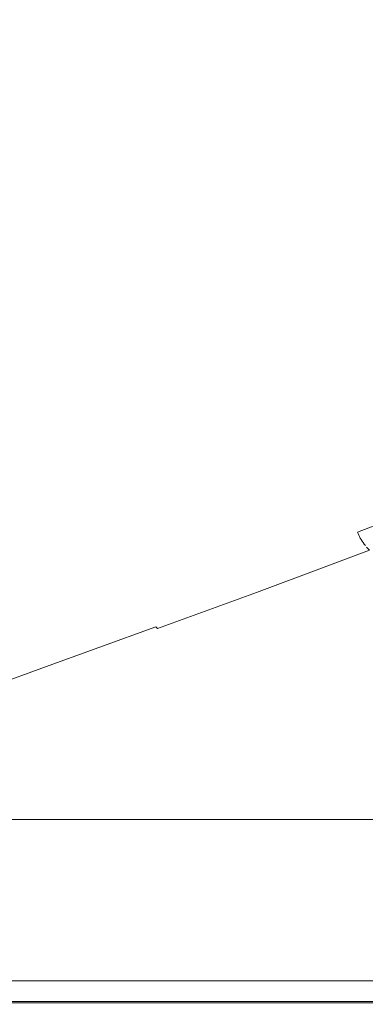
# Model space of a CAD drawing. Extents: x 0 to 1800, y -795 to 5.
# Drawn here: x 206 to 342, y -795 to -408 of the extents above; entities that cross this region are included whole.
import ezdxf

# ---------------------------------------------------------------- set-up
doc = ezdxf.new("R2010")
doc.units = 0
doc.header["$LTSCALE"] = 500
doc.header["$MEASUREMENT"] = 0
doc.layers.add('VERA_CERAMIKA', color=7, linetype='Continuous')

msp = doc.modelspace()

# ---------------------------------------------------------------- linework, layer by layer
at = {"layer": 'VERA_CERAMIKA', "lineweight": 0}
for points, invisible_edges in [([(163.7, -394.97, -107.53), (163.71, -495.55, -107.53), (208.54, -489.89, -179.09), (208.53, -394.97, -179.09)], 15), ([(208.53, -394.97, -179.09), (208.54, -489.89, -179.09), (253.81, -484.17, -250.99), (253.8, -394.97, -250.99)], 15), ([(253.8, -394.97, -250.99), (253.81, -484.17, -250.99), (293.11, -479.17, -312.71), (293.1, -394.97, -312.71)], 15), ([(293.1, -394.97, -312.71), (293.11, -479.17, -312.71), (320.05, -475.69, -353.73), (320.05, -394.97, -353.73)], 15), ([(320.05, -394.97, -353.73), (320.05, -475.69, -353.73), (337.96, -473.31, -378.78), (337.95, -394.97, -378.78)], 15), ([(337.95, -394.97, -378.78), (337.96, -473.31, -378.78), (350.13, -471.63, -392.57), (350.13, -394.97, -392.57)], 15), ([(337.96, -473.31, -378.78), (337.98, -538.72, -378.78), (350.16, -535.63, -392.57), (350.13, -471.63, -392.57)], 11), ([(293.11, -479.17, -312.71), (293.13, -549.46, -312.71), (320.08, -543.08, -353.73), (320.05, -475.69, -353.73)], 15), ([(320.05, -475.69, -353.73), (320.08, -543.08, -353.73), (337.98, -538.72, -378.78), (337.96, -473.31, -378.78)], 15), ([(253.81, -484.17, -250.99), (253.83, -558.64, -250.99), (293.13, -549.46, -312.71), (293.11, -479.17, -312.71)], 15), ([(208.54, -489.89, -179.09), (208.57, -569.15, -179.09), (253.83, -558.64, -250.99), (253.81, -484.17, -250.99)], 15), ([(163.71, -495.55, -107.53), (163.74, -579.52, -107.53), (208.57, -569.15, -179.09), (208.54, -489.89, -179.09)], 15), ([(350.19, -574.32, -392.57), (350.16, -535.63, -392.57), (337.98, -538.72, -378.78), (338.02, -578.26, -378.78)], 15), ([(338.02, -578.26, -378.78), (337.98, -538.72, -378.78), (320.08, -543.08, -353.73), (320.12, -583.81, -353.73)], 15), ([(320.12, -583.81, -353.73), (320.08, -543.08, -353.73), (293.13, -549.46, -312.71), (293.18, -591.96, -312.71)], 15), ([(293.18, -591.96, -312.71), (293.13, -549.46, -312.71), (253.83, -558.64, -250.99), (253.88, -603.67, -250.99)], 15), ([(253.88, -603.67, -250.99), (253.83, -558.64, -250.99), (208.57, -569.15, -179.09), (208.62, -617.07, -179.09)], 15), ([(208.62, -617.07, -179.09), (208.57, -569.15, -179.09), (163.74, -579.52, -107.53), (163.79, -630.3, -107.53)], 15), ([(350.24, -594.01, -392.57), (350.19, -574.32, -392.57), (338.02, -578.26, -378.78), (338.07, -598.39, -378.78)], 14), ([(338.07, -598.39, -378.78), (338.02, -578.26, -378.78), (320.12, -583.81, -353.73), (320.17, -604.56, -353.73)], 15), ([(293.18, -591.96, -312.71), (320.17, -604.56, -353.73), (320.12, -583.81, -353.73), (293.18, -591.96, -312.71)], 15), ([(253.88, -603.67, -250.99), (293.23, -613.6, -312.71), (293.18, -591.96, -312.71), (253.88, -603.67, -250.99)], 15), ([(320.24, -611.95, -353.73), (320.17, -604.56, -353.73), (293.18, -591.96, -312.71), (293.23, -613.6, -312.71)], 15), ([(338.07, -598.39, -378.78), (338.14, -605.56, -378.78), (350.31, -601.03, -392.57), (350.24, -594.01, -392.57)], 11), ([(320.17, -604.56, -353.73), (320.24, -611.95, -353.73), (338.14, -605.56, -378.78), (338.07, -598.39, -378.78)], 15), ([(208.62, -617.07, -179.09), (253.94, -626.6, -250.99), (253.88, -603.67, -250.99), (208.62, -617.07, -179.09)], 15), ([(253.88, -603.67, -250.99), (253.94, -626.6, -250.99), (293.31, -621.32, -312.71), (293.23, -613.6, -312.71)], 15), ([(350.39, -601.7, -392.57), (350.31, -601.03, -392.57), (338.14, -605.56, -378.78), (338.21, -606.25, -378.78)], 14), ([(350.39, -601.7, -392.57), (338.21, -606.25, -378.78), (338.31, -606.9, -378.78), (350.48, -602.33, -392.57)], 15), ([(350.48, -602.33, -392.57), (338.31, -606.9, -378.78), (338.42, -607.52, -378.78), (350.59, -602.94, -392.57)], 15), ([(338.42, -607.52, -378.78), (350.71, -603.53, -392.57), (350.59, -602.94, -392.57), (338.42, -607.52, -378.78)], 15), ([(350.87, -604.1, -392.57), (350.71, -603.53, -392.57), (338.42, -607.52, -378.78), (338.55, -608.12, -378.78)], 14), ([(320.32, -612.66, -353.73), (338.21, -606.25, -378.78), (338.14, -605.56, -378.78), (320.24, -611.95, -353.73)], 15), ([(320.32, -612.66, -353.73), (320.42, -613.33, -353.73), (338.31, -606.9, -378.78), (338.21, -606.25, -378.78)], 15), ([(320.42, -613.33, -353.73), (320.54, -613.98, -353.73), (338.42, -607.52, -378.78), (338.31, -606.9, -378.78)], 15), ([(320.67, -614.6, -353.73), (338.55, -608.12, -378.78), (338.42, -607.52, -378.78), (320.54, -613.98, -353.73)], 15), ([(350.87, -604.1, -392.57), (338.55, -608.12, -378.78), (338.71, -608.71, -378.78), (350.87, -604.1, -392.57)], 15), ([(350.87, -604.1, -392.57), (338.71, -608.71, -378.78), (338.89, -609.3, -378.78), (351.05, -604.68, -392.57)], 3), ([(351.05, -604.68, -392.57), (338.89, -609.3, -378.78), (339.11, -609.89, -378.78), (351.26, -605.25, -392.57)], 15), ([(351.5, -605.83, -392.57), (351.26, -605.25, -392.57), (339.11, -609.89, -378.78), (339.35, -610.48, -378.78)], 15), ([(351.77, -606.4, -392.57), (351.5, -605.83, -392.57), (339.35, -610.48, -378.78), (339.64, -611.06, -378.78)], 11), ([(339.96, -611.65, -378.78), (351.77, -606.4, -392.57), (339.64, -611.06, -378.78), (339.96, -611.65, -378.78)], 15), ([(352.08, -606.97, -392.57), (351.77, -606.4, -392.57), (339.96, -611.65, -378.78), (340.3, -612.24, -378.78)], 11), ([(352.08, -606.97, -392.57), (340.3, -612.24, -378.78), (352.42, -607.54, -392.57), (352.08, -606.97, -392.57)], 15), ([(352.79, -608.12, -392.57), (352.42, -607.54, -392.57), (340.3, -612.24, -378.78), (340.68, -612.82, -378.78)], 11), ([(320.83, -615.21, -353.73), (338.71, -608.71, -378.78), (338.55, -608.12, -378.78), (320.67, -614.6, -353.73)], 15), ([(320.83, -615.21, -353.73), (321.03, -615.82, -353.73), (338.89, -609.3, -378.78), (338.71, -608.71, -378.78)], 15), ([(321.03, -615.82, -353.73), (321.25, -616.43, -353.73), (339.11, -609.89, -378.78), (338.89, -609.3, -378.78)], 11), ([(321.51, -617.04, -353.73), (339.35, -610.48, -378.78), (339.11, -609.89, -378.78), (321.25, -616.43, -353.73)], 13), ([(321.8, -617.64, -353.73), (339.64, -611.06, -378.78), (339.35, -610.48, -378.78), (321.51, -617.04, -353.73)], 15), ([(321.8, -617.64, -353.73), (322.13, -618.25, -353.73), (339.96, -611.65, -378.78), (339.64, -611.06, -378.78)], 11), ([(322.13, -618.25, -353.73), (322.49, -618.86, -353.73), (340.3, -612.24, -378.78), (339.96, -611.65, -378.78)], 15), ([(353.18, -608.69, -392.57), (352.79, -608.12, -392.57), (340.68, -612.82, -378.78), (341.08, -613.41, -378.78)], 15), ([(341.5, -614, -378.78), (353.18, -608.69, -392.57), (341.08, -613.41, -378.78), (341.5, -614, -378.78)], 15), ([(353.58, -609.26, -392.57), (353.18, -608.69, -392.57), (341.5, -614, -378.78), (341.94, -614.58, -378.78)], 15), ([(320.24, -611.95, -353.73), (293.23, -613.6, -312.71), (293.31, -621.32, -312.71), (320.24, -611.95, -353.73)], 15), ([(293.39, -622.06, -312.71), (320.32, -612.66, -353.73), (320.24, -611.95, -353.73), (293.31, -621.32, -312.71)], 15), ([(293.39, -622.06, -312.71), (293.5, -622.77, -312.71), (320.42, -613.33, -353.73), (320.32, -612.66, -353.73)], 15), ([(293.5, -622.77, -312.71), (293.62, -623.44, -312.71), (320.54, -613.98, -353.73), (320.42, -613.33, -353.73)], 15), ([(293.76, -624.1, -312.71), (320.67, -614.6, -353.73), (320.54, -613.98, -353.73), (293.62, -623.44, -312.71)], 15), ([(293.93, -624.74, -312.71), (320.83, -615.21, -353.73), (320.67, -614.6, -353.73), (293.76, -624.1, -312.71)], 15), ([(293.93, -624.74, -312.71), (294.14, -625.38, -312.71), (321.03, -615.82, -353.73), (320.83, -615.21, -353.73)], 15), ([(322.88, -619.46, -353.73), (340.3, -612.24, -378.78), (322.49, -618.86, -353.73), (322.88, -619.46, -353.73)], 15), ([(322.88, -619.46, -353.73), (323.3, -620.07, -353.73), (340.68, -612.82, -378.78), (340.3, -612.24, -378.78)], 15), ([(340.68, -612.82, -378.78), (323.3, -620.07, -353.73), (341.08, -613.41, -378.78), (340.68, -612.82, -378.78)], 11), ([(323.3, -620.07, -353.73), (323.73, -620.68, -353.73), (341.5, -614, -378.78), (341.08, -613.41, -378.78)], 11), ([(323.73, -620.68, -353.73), (324.19, -621.28, -353.73), (341.94, -614.58, -378.78), (341.5, -614, -378.78)], 11), ([(324.69, -621.89, -353.73), (342.42, -615.17, -378.78), (341.94, -614.58, -378.78), (324.19, -621.28, -353.73)], 15), ([(325.23, -622.5, -353.73), (342.94, -615.76, -378.78), (342.42, -615.17, -378.78), (324.69, -621.89, -353.73)], 13), ([(163.79, -630.3, -107.53), (208.68, -641.47, -179.09), (208.62, -617.07, -179.09), (163.79, -630.3, -107.53)], 15), ([(208.62, -617.07, -179.09), (208.68, -641.47, -179.09), (254.02, -634.78, -250.99), (253.94, -626.6, -250.99)], 15), ([(294.14, -625.38, -312.71), (294.37, -626.02, -312.71), (321.25, -616.43, -353.73), (321.03, -615.82, -353.73)], 15), ([(294.65, -626.65, -312.71), (321.51, -617.04, -353.73), (321.25, -616.43, -353.73), (294.37, -626.02, -312.71)], 15), ([(294.95, -627.29, -312.71), (321.8, -617.64, -353.73), (321.51, -617.04, -353.73), (294.65, -626.65, -312.71)], 15), ([(294.95, -627.29, -312.71), (295.3, -627.92, -312.71), (322.13, -618.25, -353.73), (321.8, -617.64, -353.73)], 15), ([(295.3, -627.92, -312.71), (295.68, -628.56, -312.71), (322.49, -618.86, -353.73), (322.13, -618.25, -353.73)], 15), ([(296.1, -629.19, -312.71), (322.88, -619.46, -353.73), (322.49, -618.86, -353.73), (295.68, -628.56, -312.71)], 15), ([(325.23, -622.5, -353.73), (325.83, -623.1, -353.73), (343.52, -616.34, -378.78), (342.94, -615.76, -378.78)], 9), ([(325.83, -623.1, -353.73), (326.49, -623.71, -353.73), (344.15, -616.93, -378.78), (343.52, -616.34, -378.78)], 15), ([(327.24, -624.32, -353.73), (344.87, -617.51, -378.78), (344.15, -616.93, -378.78), (326.49, -623.71, -353.73)], 15), ([(328.08, -624.92, -353.73), (345.69, -618.1, -378.78), (344.87, -617.51, -378.78), (327.24, -624.32, -353.73)], 15), ([(328.08, -624.92, -353.73), (329.04, -625.53, -353.73), (346.61, -618.69, -378.78), (345.69, -618.1, -378.78)], 15), ([(329.04, -625.53, -353.73), (330.14, -626.14, -353.73), (347.67, -619.27, -378.78), (346.61, -618.69, -378.78)], 15), ([(331.39, -626.74, -353.73), (347.67, -619.27, -378.78), (330.14, -626.14, -353.73), (331.39, -626.74, -353.73)], 15), ([(331.39, -626.74, -353.73), (332.82, -627.35, -353.73), (348.87, -619.86, -378.78), (347.67, -619.27, -378.78)], 15), ([(293.31, -621.32, -312.71), (253.94, -626.6, -250.99), (254.02, -634.78, -250.99), (293.31, -621.32, -312.71)], 15), ([(293.39, -622.06, -312.71), (293.31, -621.32, -312.71), (254.02, -634.78, -250.99), (254.11, -635.57, -250.99)], 15), ([(293.39, -622.06, -312.71), (254.11, -635.57, -250.99), (254.22, -636.32, -250.99), (293.5, -622.77, -312.71)], 15), ([(293.5, -622.77, -312.71), (254.22, -636.32, -250.99), (254.35, -637.04, -250.99), (293.62, -623.44, -312.71)], 15), ([(296.54, -629.83, -312.71), (323.3, -620.07, -353.73), (322.88, -619.46, -353.73), (296.1, -629.19, -312.71)], 15), ([(296.54, -629.83, -312.71), (296.99, -630.47, -312.71), (323.73, -620.68, -353.73), (323.3, -620.07, -353.73)], 15), ([(296.99, -630.47, -312.71), (297.48, -631.1, -312.71), (324.19, -621.28, -353.73), (323.73, -620.68, -353.73)], 15), ([(298.01, -631.74, -312.71), (324.69, -621.89, -353.73), (324.19, -621.28, -353.73), (297.48, -631.1, -312.71)], 15), ([(298.58, -632.37, -312.71), (325.23, -622.5, -353.73), (324.69, -621.89, -353.73), (298.01, -631.74, -312.71)], 15), ([(298.58, -632.37, -312.71), (299.21, -633.01, -312.71), (325.83, -623.1, -353.73), (325.23, -622.5, -353.73)], 15), ([(299.21, -633.01, -312.71), (299.9, -633.65, -312.71), (326.49, -623.71, -353.73), (325.83, -623.1, -353.73)], 7), ([(348.87, -619.86, -378.78), (332.82, -627.35, -353.73), (350.25, -620.45, -378.78), (348.87, -619.86, -378.78)], 15), ([(332.82, -627.35, -353.73), (334.45, -627.96, -353.73), (351.82, -621.03, -378.78), (350.25, -620.45, -378.78)], 15), ([(334.45, -627.96, -353.73), (336.23, -628.52, -353.73), (353.53, -621.58, -378.78), (351.82, -621.03, -378.78)], 15), ([(338.1, -629.02, -353.73), (353.53, -621.58, -378.78), (336.23, -628.52, -353.73), (338.1, -629.02, -353.73)], 15), ([(338.1, -629.02, -353.73), (340, -629.4, -353.73), (355.33, -622.06, -378.78), (353.53, -621.58, -378.78)], 15), ([(355.33, -622.06, -378.78), (340, -629.4, -353.73), (357.17, -622.43, -378.78), (355.33, -622.06, -378.78)], 15), ([(340, -629.4, -353.73), (341.9, -629.62, -353.73), (358.99, -622.65, -378.78), (357.17, -622.43, -378.78)], 15), ([(358.99, -622.65, -378.78), (341.9, -629.62, -353.73), (360.93, -629.74, -353.73), (377.43, -622.76, -378.78)], 15), ([(293.76, -624.1, -312.71), (293.62, -623.44, -312.71), (254.35, -637.04, -250.99), (254.51, -637.74, -250.99)], 15), ([(293.93, -624.74, -312.71), (293.76, -624.1, -312.71), (254.51, -637.74, -250.99), (254.69, -638.42, -250.99)], 15), ([(293.93, -624.74, -312.71), (254.69, -638.42, -250.99), (254.91, -639.11, -250.99), (294.14, -625.38, -312.71)], 15), ([(294.14, -625.38, -312.71), (254.91, -639.11, -250.99), (255.16, -639.79, -250.99), (294.37, -626.02, -312.71)], 15), ([(294.65, -626.65, -312.71), (294.37, -626.02, -312.71), (255.16, -639.79, -250.99), (255.46, -640.46, -250.99)], 15), ([(294.95, -627.29, -312.71), (294.65, -626.65, -312.71), (255.46, -640.46, -250.99), (255.79, -641.14, -250.99)], 15), ([(300.69, -634.28, -312.71), (327.24, -624.32, -353.73), (326.49, -623.71, -353.73), (299.9, -633.65, -312.71)], 15), ([(301.59, -634.92, -312.71), (328.08, -624.92, -353.73), (327.24, -624.32, -353.73), (300.69, -634.28, -312.71)], 15), ([(301.59, -634.92, -312.71), (302.6, -635.55, -312.71), (329.04, -625.53, -353.73), (328.08, -624.92, -353.73)], 15), ([(302.6, -635.55, -312.71), (303.75, -636.19, -312.71), (330.14, -626.14, -353.73), (329.04, -625.53, -353.73)], 15), ([(305.08, -636.82, -312.71), (331.39, -626.74, -353.73), (330.14, -626.14, -353.73), (303.75, -636.19, -312.71)], 15), ([(306.59, -637.46, -312.71), (332.82, -627.35, -353.73), (331.39, -626.74, -353.73), (305.08, -636.82, -312.71)], 15), ([(208.77, -650.19, -179.09), (208.68, -641.47, -179.09), (163.79, -630.3, -107.53), (163.86, -656.16, -107.53)], 15), ([(294.95, -627.29, -312.71), (255.79, -641.14, -250.99), (256.17, -641.82, -250.99), (295.3, -627.92, -312.71)], 15), ([(295.3, -627.92, -312.71), (256.17, -641.82, -250.99), (256.58, -642.5, -250.99), (295.68, -628.56, -312.71)], 15), ([(296.1, -629.19, -312.71), (295.68, -628.56, -312.71), (256.58, -642.5, -250.99), (257.02, -643.17, -250.99)], 15), ([(296.54, -629.83, -312.71), (296.1, -629.19, -312.71), (257.02, -643.17, -250.99), (257.49, -643.85, -250.99)], 15), ([(296.54, -629.83, -312.71), (257.49, -643.85, -250.99), (257.99, -644.53, -250.99), (296.99, -630.47, -312.71)], 15), ([(296.99, -630.47, -312.71), (257.99, -644.53, -250.99), (258.51, -645.21, -250.99), (297.48, -631.1, -312.71)], 15), ([(306.59, -637.46, -312.71), (308.31, -638.09, -312.71), (334.45, -627.96, -353.73), (332.82, -627.35, -353.73)], 15), ([(308.31, -638.09, -312.71), (310.18, -638.69, -312.71), (336.23, -628.52, -353.73), (334.45, -627.96, -353.73)], 15), ([(312.15, -639.21, -312.71), (338.1, -629.02, -353.73), (336.23, -628.52, -353.73), (310.18, -638.69, -312.71)], 15), ([(314.17, -639.6, -312.71), (340, -629.4, -353.73), (338.1, -629.02, -353.73), (312.15, -639.21, -312.71)], 15), ([(314.17, -639.6, -312.71), (316.17, -639.84, -312.71), (341.9, -629.62, -353.73), (340, -629.4, -353.73)], 15), ([(336.09, -639.96, -312.71), (341.9, -629.62, -353.73), (316.17, -639.84, -312.71), (336.09, -639.96, -312.71)], 15), ([(336.09, -639.96, -312.71), (391.88, -640, -312.71), (360.93, -629.74, -353.73), (341.9, -629.62, -353.73)], 15), ([(254.02, -634.78, -250.99), (208.68, -641.47, -179.09), (208.77, -650.19, -179.09), (254.02, -634.78, -250.99)], 15), ([(254.11, -635.57, -250.99), (254.02, -634.78, -250.99), (208.77, -650.19, -179.09), (208.87, -651.04, -179.09)], 15), ([(298.01, -631.74, -312.71), (297.48, -631.1, -312.71), (258.51, -645.21, -250.99), (259.08, -645.88, -250.99)], 15), ([(298.58, -632.37, -312.71), (298.01, -631.74, -312.71), (259.08, -645.88, -250.99), (259.69, -646.56, -250.99)], 15), ([(298.58, -632.37, -312.71), (259.69, -646.56, -250.99), (260.37, -647.24, -250.99), (299.21, -633.01, -312.71)], 15), ([(299.21, -633.01, -312.71), (260.37, -647.24, -250.99), (261.12, -647.92, -250.99), (299.9, -633.65, -312.71)], 14), ([(300.69, -634.28, -312.71), (299.9, -633.65, -312.71), (261.12, -647.92, -250.99), (261.97, -648.6, -250.99)], 15), ([(301.59, -634.92, -312.71), (300.69, -634.28, -312.71), (261.97, -648.6, -250.99), (262.93, -649.27, -250.99)], 15), ([(301.59, -634.92, -312.71), (262.93, -649.27, -250.99), (264.02, -649.95, -250.99), (302.6, -635.55, -312.71)], 15), ([(254.11, -635.57, -250.99), (208.87, -651.04, -179.09), (208.99, -651.84, -179.09), (254.22, -636.32, -250.99)], 15), ([(254.22, -636.32, -250.99), (208.99, -651.84, -179.09), (209.13, -652.61, -179.09), (254.35, -637.04, -250.99)], 15), ([(254.51, -637.74, -250.99), (254.35, -637.04, -250.99), (209.13, -652.61, -179.09), (209.3, -653.36, -179.09)], 15), ([(254.69, -638.42, -250.99), (254.51, -637.74, -250.99), (209.3, -653.36, -179.09), (209.5, -654.09, -179.09)], 15), ([(254.69, -638.42, -250.99), (209.5, -654.09, -179.09), (209.74, -654.82, -179.09), (254.91, -639.11, -250.99)], 15), ([(302.6, -635.55, -312.71), (264.02, -649.95, -250.99), (265.27, -650.63, -250.99), (303.75, -636.19, -312.71)], 15), ([(303.75, -636.19, -312.71), (265.27, -650.63, -250.99), (266.69, -651.3, -250.99), (305.08, -636.82, -312.71)], 15), ([(268.32, -651.98, -250.99), (306.59, -637.46, -312.71), (305.08, -636.82, -312.71), (266.69, -651.3, -250.99)], 15), ([(270.17, -652.66, -250.99), (308.31, -638.09, -312.71), (306.59, -637.46, -312.71), (268.32, -651.98, -250.99)], 15), ([(272.19, -653.29, -250.99), (310.18, -638.69, -312.71), (308.31, -638.09, -312.71), (270.17, -652.66, -250.99)], 15), ([(274.31, -653.85, -250.99), (312.15, -639.21, -312.71), (310.18, -638.69, -312.71), (272.19, -653.29, -250.99)], 15), ([(254.91, -639.11, -250.99), (209.74, -654.82, -179.09), (210.01, -655.55, -179.09), (255.16, -639.79, -250.99)], 15), ([(255.46, -640.46, -250.99), (255.16, -639.79, -250.99), (210.01, -655.55, -179.09), (210.33, -656.28, -179.09)], 15), ([(255.79, -641.14, -250.99), (255.46, -640.46, -250.99), (210.33, -656.28, -179.09), (210.69, -657, -179.09)], 15), ([(255.79, -641.14, -250.99), (210.69, -657, -179.09), (211.09, -657.73, -179.09), (256.17, -641.82, -250.99)], 15), ([(256.17, -641.82, -250.99), (211.09, -657.73, -179.09), (211.54, -658.45, -179.09), (256.58, -642.5, -250.99)], 15), ([(257.02, -643.17, -250.99), (256.58, -642.5, -250.99), (211.54, -658.45, -179.09), (212.02, -659.18, -179.09)], 15), ([(276.48, -654.27, -250.99), (314.17, -639.6, -312.71), (312.15, -639.21, -312.71), (274.31, -653.85, -250.99)], 15), ([(278.64, -654.52, -250.99), (314.17, -639.6, -312.71), (276.48, -654.27, -250.99), (278.64, -654.52, -250.99)], 15), ([(316.17, -639.84, -312.71), (314.17, -639.6, -312.71), (278.64, -654.52, -250.99), (299.86, -654.65, -250.99)], 15), ([(336.09, -639.96, -312.71), (316.17, -639.84, -312.71), (299.86, -654.65, -250.99), (359.25, -654.69, -250.99)], 15), ([(336.09, -639.96, -312.71), (359.25, -654.69, -250.99), (391.88, -640, -312.71), (336.09, -639.96, -312.71)], 15), ([(257.49, -643.85, -250.99), (257.02, -643.17, -250.99), (212.02, -659.18, -179.09), (212.53, -659.9, -179.09)], 15), ([(257.49, -643.85, -250.99), (212.53, -659.9, -179.09), (213.06, -660.63, -179.09), (257.99, -644.53, -250.99)], 15), ([(257.99, -644.53, -250.99), (213.06, -660.63, -179.09), (213.63, -661.35, -179.09), (258.51, -645.21, -250.99)], 15), ([(259.08, -645.88, -250.99), (258.51, -645.21, -250.99), (213.63, -661.35, -179.09), (214.24, -662.08, -179.09)], 15), ([(259.69, -646.56, -250.99), (259.08, -645.88, -250.99), (214.24, -662.08, -179.09), (214.91, -662.8, -179.09)], 15), ([(208.77, -650.19, -179.09), (163.86, -656.16, -107.53), (163.96, -665.4, -107.53), (208.77, -650.19, -179.09)], 15), ([(164.07, -666.3, -107.53), (208.87, -651.04, -179.09), (208.77, -650.19, -179.09), (163.96, -665.4, -107.53)], 15), ([(259.69, -646.56, -250.99), (214.91, -662.8, -179.09), (215.64, -663.53, -179.09), (260.37, -647.24, -250.99)], 6), ([(260.37, -647.24, -250.99), (215.64, -663.53, -179.09), (216.46, -664.25, -179.09), (261.12, -647.92, -250.99)], 15), ([(261.97, -648.6, -250.99), (261.12, -647.92, -250.99), (216.46, -664.25, -179.09), (217.37, -664.98, -179.09)], 15), ([(261.97, -648.6, -250.99), (217.37, -664.98, -179.09), (218.41, -665.7, -179.09), (262.93, -649.27, -250.99)], 15), ([(219.59, -666.43, -179.09), (264.02, -649.95, -250.99), (262.93, -649.27, -250.99), (218.41, -665.7, -179.09)], 15), ([(220.94, -667.15, -179.09), (265.27, -650.63, -250.99), (264.02, -649.95, -250.99), (219.59, -666.43, -179.09)], 15), ([(164.07, -666.3, -107.53), (164.2, -667.16, -107.53), (208.99, -651.84, -179.09), (208.87, -651.04, -179.09)], 15), ([(164.2, -667.16, -107.53), (164.35, -667.98, -107.53), (209.13, -652.61, -179.09), (208.99, -651.84, -179.09)], 15), ([(164.53, -668.78, -107.53), (209.3, -653.36, -179.09), (209.13, -652.61, -179.09), (164.35, -667.98, -107.53)], 15), ([(164.74, -669.56, -107.53), (209.5, -654.09, -179.09), (209.3, -653.36, -179.09), (164.53, -668.78, -107.53)], 15), ([(164.74, -669.56, -107.53), (165, -670.34, -107.53), (209.74, -654.82, -179.09), (209.5, -654.09, -179.09)], 15), ([(222.48, -667.88, -179.09), (266.69, -651.3, -250.99), (265.27, -650.63, -250.99), (220.94, -667.15, -179.09)], 15), ([(224.24, -668.61, -179.09), (268.32, -651.98, -250.99), (266.69, -651.3, -250.99), (222.48, -667.88, -179.09)], 15), ([(226.25, -669.33, -179.09), (270.17, -652.66, -250.99), (268.32, -651.98, -250.99), (224.24, -668.61, -179.09)], 15), ([(228.43, -670.01, -179.09), (272.19, -653.29, -250.99), (270.17, -652.66, -250.99), (226.25, -669.33, -179.09)], 15), ([(230.73, -670.6, -179.09), (274.31, -653.85, -250.99), (272.19, -653.29, -250.99), (228.43, -670.01, -179.09)], 15), ([(233.08, -671.05, -179.09), (276.48, -654.27, -250.99), (274.31, -653.85, -250.99), (230.73, -670.6, -179.09)], 15), ([(235.41, -671.32, -179.09), (276.48, -654.27, -250.99), (233.08, -671.05, -179.09), (235.41, -671.32, -179.09)], 15), ([(278.64, -654.52, -250.99), (276.48, -654.27, -250.99), (235.41, -671.32, -179.09), (258.13, -671.46, -179.09)], 15), ([(165, -670.34, -107.53), (165.29, -671.11, -107.53), (210.01, -655.55, -179.09), (209.74, -654.82, -179.09)], 15), ([(165.63, -671.89, -107.53), (210.33, -656.28, -179.09), (210.01, -655.55, -179.09), (165.29, -671.11, -107.53)], 15), ([(166.02, -672.66, -107.53), (210.69, -657, -179.09), (210.33, -656.28, -179.09), (165.63, -671.89, -107.53)], 15), ([(166.02, -672.66, -107.53), (166.46, -673.43, -107.53), (211.09, -657.73, -179.09), (210.69, -657, -179.09)], 15), ([(166.46, -673.43, -107.53), (166.94, -674.2, -107.53), (211.54, -658.45, -179.09), (211.09, -657.73, -179.09)], 15), ([(299.86, -654.65, -250.99), (278.64, -654.52, -250.99), (258.13, -671.46, -179.09), (321.67, -671.51, -179.09)], 15), ([(299.86, -654.65, -250.99), (321.67, -671.51, -179.09), (359.25, -654.69, -250.99), (299.86, -654.65, -250.99)], 15), ([(359.25, -654.69, -250.99), (321.67, -671.51, -179.09), (417.24, -688.1, -107.53), (446.42, -671.51, -179.09)], 15), ([(167.45, -674.98, -107.53), (212.02, -659.18, -179.09), (211.54, -658.45, -179.09), (166.94, -674.2, -107.53)], 15), ([(168, -675.75, -107.53), (212.53, -659.9, -179.09), (212.02, -659.18, -179.09), (167.45, -674.98, -107.53)], 15), ([(168, -675.75, -107.53), (168.57, -676.52, -107.53), (213.06, -660.63, -179.09), (212.53, -659.9, -179.09)], 15), ([(168.57, -676.52, -107.53), (169.18, -677.29, -107.53), (213.63, -661.35, -179.09), (213.06, -660.63, -179.09)], 15), ([(169.84, -678.06, -107.53), (214.24, -662.08, -179.09), (213.63, -661.35, -179.09), (169.18, -677.29, -107.53)], 15), ([(170.56, -678.84, -107.53), (214.91, -662.8, -179.09), (214.24, -662.08, -179.09), (169.84, -678.06, -107.53)], 14), ([(170.56, -678.84, -107.53), (171.34, -679.61, -107.53), (215.64, -663.53, -179.09), (214.91, -662.8, -179.09)], 15), ([(171.34, -679.61, -107.53), (172.22, -680.38, -107.53), (216.46, -664.25, -179.09), (215.64, -663.53, -179.09)], 15), ([(216.46, -664.25, -179.09), (172.22, -680.38, -107.53), (173.21, -681.15, -107.53), (217.37, -664.98, -179.09)], 15), ([(217.37, -664.98, -179.09), (173.21, -681.15, -107.53), (174.33, -681.93, -107.53), (218.41, -665.7, -179.09)], 15), ([(218.41, -665.7, -179.09), (174.33, -681.93, -107.53), (175.59, -682.7, -107.53), (219.59, -666.43, -179.09)], 15), ([(219.59, -666.43, -179.09), (175.59, -682.7, -107.53), (177.04, -683.47, -107.53), (220.94, -667.15, -179.09)], 15), ([(220.94, -667.15, -179.09), (177.04, -683.47, -107.53), (178.7, -684.24, -107.53), (222.48, -667.88, -179.09)], 15), ([(222.48, -667.88, -179.09), (178.7, -684.24, -107.53), (180.59, -685.02, -107.53), (224.24, -668.61, -179.09)], 15), ([(224.24, -668.61, -179.09), (180.59, -685.02, -107.53), (182.75, -685.79, -107.53), (226.25, -669.33, -179.09)], 15), ([(226.25, -669.33, -179.09), (182.75, -685.79, -107.53), (185.1, -686.51, -107.53), (228.43, -670.01, -179.09)], 15), ([(228.43, -670.01, -179.09), (185.1, -686.51, -107.53), (187.57, -687.14, -107.53), (230.73, -670.6, -179.09)], 15), ([(230.73, -670.6, -179.09), (187.57, -687.14, -107.53), (190.09, -687.62, -107.53), (233.08, -671.05, -179.09)], 15), ([(192.6, -687.91, -107.53), (233.08, -671.05, -179.09), (190.09, -687.62, -107.53), (192.6, -687.91, -107.53)], 15), ([(235.41, -671.32, -179.09), (233.08, -671.05, -179.09), (192.6, -687.91, -107.53), (216.81, -688.06, -107.53)], 15), ([(216.81, -688.06, -107.53), (284.45, -688.1, -107.53), (258.13, -671.46, -179.09), (235.41, -671.32, -179.09)], 15), ([(258.13, -671.46, -179.09), (284.45, -688.1, -107.53), (321.67, -671.51, -179.09), (258.13, -671.46, -179.09)], 15), ([(392.51, -702.15, -46.85), (417.24, -688.1, -107.53), (321.67, -671.51, -179.09), (284.45, -688.1, -107.53)], 15), ([(192.6, -687.91, -107.53), (181.79, -702.1, -46.85), (216.81, -688.06, -107.53), (192.6, -687.91, -107.53)], 15), ([(232.35, -711.3, -7.57), (252.91, -702.15, -46.85), (216.81, -688.06, -107.53), (181.79, -702.1, -46.85)], 15), ([(216.81, -688.06, -107.53), (252.91, -702.15, -46.85), (284.45, -688.1, -107.53), (216.81, -688.06, -107.53)], 15), ([(376.39, -711.3, -7.57), (392.51, -702.15, -46.85), (284.45, -688.1, -107.53), (252.91, -702.15, -46.85)], 15), ([(181.79, -702.1, -46.85), (158.96, -711.25, -7.57), (220.29, -716.68, 15.24), (232.35, -711.3, -7.57)], 15), ([(252.91, -702.15, -46.85), (232.35, -711.3, -7.57), (366.94, -716.68, 15.24), (376.39, -711.3, -7.57)], 15), ([(158.96, -711.25, -7.57), (145.55, -716.63, 15.26), (214.24, -719.4, 26.5), (220.29, -716.68, 15.24)], 15), ([(232.35, -711.3, -7.57), (220.29, -716.68, 15.24), (362.19, -719.4, 26.5), (366.94, -716.68, 15.24)], 15), ([(138.75, -719.38, 26.58), (135.88, -720.58, 31.25), (210.17, -721.36, 34.07), (211.69, -720.59, 31.13)], 15), ([(211.69, -720.59, 31.13), (214.24, -719.4, 26.5), (145.55, -716.63, 15.26), (138.75, -719.38, 26.58)], 15), ([(214.24, -719.4, 26.5), (211.69, -720.59, 31.13), (359, -721.36, 34.07), (360.2, -720.59, 31.13)], 15), ([(360.2, -720.59, 31.13), (362.19, -719.4, 26.5), (220.29, -716.68, 15.24), (214.24, -719.4, 26.5)], 15), ([(209.15, -722.07, 36.53), (209.41, -721.82, 35.72), (133.49, -721.82, 35.75), (133.23, -722.07, 36.54)], 15), ([(209.15, -722.22, 36.92), (209.15, -722.07, 36.53), (133.23, -722.07, 36.54), (133.23, -722.22, 36.92)], 15), ([(209.15, -722.22, 36.92), (133.23, -722.22, 36.92), (133.23, -722.37, 37.3), (209.15, -722.37, 37.3)], 15), ([(209.15, -722.37, 37.3), (133.23, -722.37, 37.3), (133.23, -723.58, 37.66), (209.15, -723.58, 37.66)], 14), ([(133.23, -726.91, 37.97), (209.15, -726.91, 37.97), (209.15, -723.58, 37.66), (133.23, -723.58, 37.66)], 15), ([(209.41, -721.82, 35.72), (210.17, -721.36, 34.07), (134.25, -721.36, 34.15), (133.49, -721.82, 35.75)], 15), ([(210.17, -721.36, 34.07), (135.88, -720.58, 31.25), (134.25, -721.36, 34.15), (210.17, -721.36, 34.07)], 15), ([(209.15, -722.07, 36.53), (358.2, -722.07, 36.53), (358.4, -721.82, 35.72), (209.41, -721.82, 35.72)], 15), ([(358.2, -722.22, 36.92), (358.2, -722.07, 36.53), (209.15, -722.07, 36.53), (209.15, -722.22, 36.92)], 15), ([(358.2, -722.22, 36.92), (209.15, -722.22, 36.92), (209.15, -722.37, 37.3), (358.2, -722.37, 37.3)], 15), ([(358.2, -723.58, 37.66), (358.2, -722.37, 37.3), (209.15, -722.37, 37.3), (209.15, -723.58, 37.66)], 13), ([(209.15, -726.91, 37.97), (358.2, -726.91, 37.97), (358.2, -723.58, 37.66), (209.15, -723.58, 37.66)], 15), ([(358.4, -721.82, 35.72), (359, -721.36, 34.07), (210.17, -721.36, 34.07), (209.41, -721.82, 35.72)], 15), ([(359, -721.36, 34.07), (211.69, -720.59, 31.13), (210.17, -721.36, 34.07), (359, -721.36, 34.07)], 15), ([(133.23, -733.42, 38.21), (209.15, -733.42, 38.21), (209.15, -726.91, 37.97), (133.23, -726.91, 37.97)], 15), ([(209.15, -733.42, 38.21), (358.2, -733.42, 38.21), (358.2, -726.91, 37.97), (209.15, -726.91, 37.97)], 15), ([(209.15, -744.18, 38.35), (209.15, -733.42, 38.21), (133.23, -733.42, 38.21), (133.23, -744.18, 38.35)], 15), ([(358.2, -744.18, 38.35), (358.2, -733.42, 38.21), (209.15, -733.42, 38.21), (209.15, -744.18, 38.35)], 15), ([(209.15, -757.11, 38.42), (209.15, -744.18, 38.35), (133.23, -744.18, 38.35), (133.23, -757.11, 38.42)], 15), ([(358.2, -757.11, 38.42), (358.2, -744.18, 38.35), (209.15, -744.18, 38.35), (209.15, -757.11, 38.42)], 15), ([(133.23, -770.13, 38.45), (209.15, -770.13, 38.45), (209.15, -757.11, 38.42), (133.23, -757.11, 38.42)], 15), ([(209.15, -770.13, 38.45), (358.2, -770.13, 38.45), (358.2, -757.11, 38.42), (209.15, -757.11, 38.42)], 15), ([(133.23, -781.18, 38.45), (209.15, -781.18, 38.45), (209.15, -770.13, 38.45), (133.23, -770.13, 38.45)], 15), ([(209.15, -781.18, 38.45), (358.2, -781.18, 38.45), (358.2, -770.13, 38.45), (209.15, -770.13, 38.45)], 15), ([(209.15, -788.17, 38.45), (209.15, -781.18, 38.45), (133.23, -781.18, 38.45), (133.23, -788.17, 38.45)], 15), ([(358.2, -788.17, 38.45), (358.2, -781.18, 38.45), (209.15, -781.18, 38.45), (209.15, -788.17, 38.45)], 15), ([(150.06, -785.79, 2.87), (220.52, -788.09, 2.87), (145.85, -788.09, 2.87), (150.06, -785.79, 2.87)], 15), ([(220.52, -788.09, 2.87), (150.06, -785.79, 2.87), (224.31, -785.79, 2.87), (220.52, -788.09, 2.87)], 13), ([(224.31, -785.79, 2.87), (367.12, -788.09, 2.87), (220.52, -788.09, 2.87), (224.31, -785.79, 2.87)], 15), ([(367.12, -788.09, 2.87), (224.31, -785.79, 2.87), (370.09, -785.79, 2.87), (367.12, -788.09, 2.87)], 13), ([(209.15, -792.07, 37.89), (209.15, -788.17, 38.45), (133.23, -788.17, 38.45), (133.23, -792.07, 37.89)], 15), ([(145.85, -788.09, 2.87), (216.97, -790.24, 2.87), (141.91, -790.24, 2.87), (145.85, -788.09, 2.87)], 15), ([(216.97, -790.24, 2.87), (145.85, -788.09, 2.87), (220.52, -788.09, 2.87), (216.97, -790.24, 2.87)], 15), ([(358.2, -792.07, 37.89), (358.2, -788.17, 38.45), (209.15, -788.17, 38.45), (209.15, -792.07, 37.89)], 15), ([(220.52, -788.09, 2.87), (364.33, -790.24, 2.87), (216.97, -790.24, 2.87), (220.52, -788.09, 2.87)], 15), ([(364.33, -790.24, 2.87), (220.52, -788.09, 2.87), (367.12, -788.09, 2.87), (364.33, -790.24, 2.87)], 15), ([(133.23, -793.83, 36.22), (209.15, -793.83, 36.22), (209.15, -792.07, 37.89), (133.23, -792.07, 37.89)], 14), ([(211.52, -793.54, 2.87), (134.28, -794.4, 2.87), (135.86, -793.54, 2.87), (211.52, -793.54, 2.87)], 15), ([(134.28, -794.4, 2.87), (211.52, -793.54, 2.87), (210.1, -794.4, 2.87), (134.28, -794.4, 2.87)], 15), ([(138.49, -792.1, 2.87), (211.52, -793.54, 2.87), (135.86, -793.54, 2.87), (138.49, -792.1, 2.87)], 15), ([(141.91, -790.24, 2.87), (213.89, -792.1, 2.87), (138.49, -792.1, 2.87), (141.91, -790.24, 2.87)], 15), ([(211.52, -793.54, 2.87), (138.49, -792.1, 2.87), (213.89, -792.1, 2.87), (211.52, -793.54, 2.87)], 15), ([(213.89, -792.1, 2.87), (141.91, -790.24, 2.87), (216.97, -790.24, 2.87), (213.89, -792.1, 2.87)], 15), ([(209.15, -793.83, 36.22), (358.2, -793.83, 36.22), (358.2, -792.07, 37.89), (209.15, -792.07, 37.89)], 15), ([(211.52, -793.54, 2.87), (358.95, -794.4, 2.87), (210.1, -794.4, 2.87), (211.52, -793.54, 2.87)], 15), ([(213.89, -792.1, 2.87), (360.06, -793.54, 2.87), (211.52, -793.54, 2.87), (213.89, -792.1, 2.87)], 15), ([(358.95, -794.4, 2.87), (211.52, -793.54, 2.87), (360.06, -793.54, 2.87), (358.95, -794.4, 2.87)], 15), ([(216.97, -790.24, 2.87), (361.92, -792.1, 2.87), (213.89, -792.1, 2.87), (216.97, -790.24, 2.87)], 15), ([(360.06, -793.54, 2.87), (213.89, -792.1, 2.87), (361.92, -792.1, 2.87), (360.06, -793.54, 2.87)], 15), ([(361.92, -792.1, 2.87), (216.97, -790.24, 2.87), (364.33, -790.24, 2.87), (361.92, -792.1, 2.87)], 15), ([(133.23, -794.4, 32.89), (209.15, -794.4, 32.89), (209.15, -793.83, 36.22), (133.23, -793.83, 36.22)], 15), ([(209.15, -794.74, 27.33), (209.15, -794.4, 32.89), (133.23, -794.4, 32.89), (133.23, -794.74, 27.33)], 15), ([(209.15, -794.91, 20.66), (209.15, -794.74, 27.33), (133.23, -794.74, 27.33), (133.23, -794.91, 20.66)], 15), ([(133.5, -794.83, 3.43), (209.39, -794.83, 3.43), (209.15, -794.97, 5.09), (133.23, -794.97, 5.09)], 15), ([(133.23, -794.97, 13.99), (209.15, -794.97, 13.99), (209.15, -794.91, 20.66), (133.23, -794.91, 20.66)], 15), ([(133.23, -794.97, 8.43), (209.15, -794.97, 8.43), (209.15, -794.97, 13.99), (133.23, -794.97, 13.99)], 15), ([(209.15, -794.97, 5.09), (209.15, -794.97, 8.43), (133.23, -794.97, 8.43), (133.23, -794.97, 5.09)], 15), ([(210.1, -794.4, 2.87), (133.5, -794.83, 3.43), (134.28, -794.4, 2.87), (210.1, -794.4, 2.87)], 11), ([(133.5, -794.83, 3.43), (210.1, -794.4, 2.87), (209.39, -794.83, 3.43), (133.5, -794.83, 3.43)], 15), ([(209.15, -794.4, 32.89), (358.2, -794.4, 32.89), (358.2, -793.83, 36.22), (209.15, -793.83, 36.22)], 11), ([(358.2, -794.74, 27.33), (358.2, -794.4, 32.89), (209.15, -794.4, 32.89), (209.15, -794.74, 27.33)], 15), ([(358.2, -794.91, 20.66), (358.2, -794.74, 27.33), (209.15, -794.74, 27.33), (209.15, -794.91, 20.66)], 15), ([(358.39, -794.83, 3.43), (358.2, -794.97, 5.09), (209.15, -794.97, 5.09), (209.39, -794.83, 3.43)], 15), ([(209.15, -794.97, 13.99), (358.2, -794.97, 13.99), (358.2, -794.91, 20.66), (209.15, -794.91, 20.66)], 15), ([(358.2, -794.97, 5.09), (358.2, -794.97, 8.43), (209.15, -794.97, 8.43), (209.15, -794.97, 5.09)], 15), ([(209.15, -794.97, 8.43), (358.2, -794.97, 8.43), (358.2, -794.97, 13.99), (209.15, -794.97, 13.99)], 15), ([(210.1, -794.4, 2.87), (358.39, -794.83, 3.43), (209.39, -794.83, 3.43), (210.1, -794.4, 2.87)], 15), ([(358.39, -794.83, 3.43), (210.1, -794.4, 2.87), (358.95, -794.4, 2.87), (358.39, -794.83, 3.43)], 13)]:
    msp.add_3dface(points, dxfattribs=dict(at, invisible_edges=invisible_edges))

doc.saveas('drawing.dxf')
